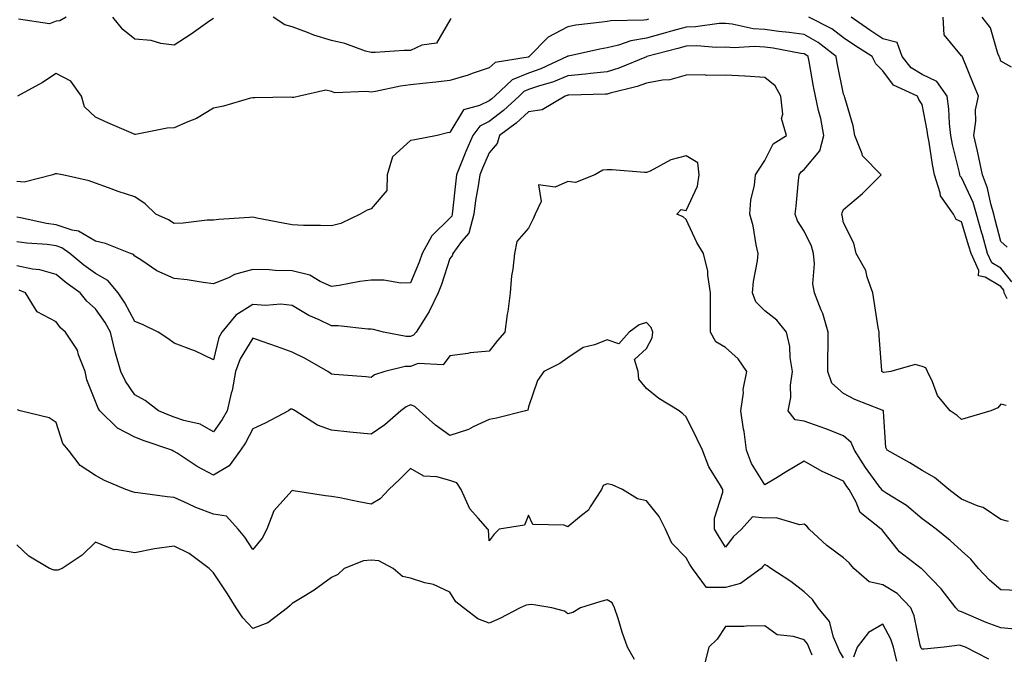
# Model space of a CAD drawing. Units: inches. Extents: x 976403 to 979043, y 7253018 to 7255658.
# Drawn here: x 976599 to 976849, y 7254160 to 7254321 of the extents above; entities that cross this region are included whole.
import ezdxf

# ---------------------------------------------------------------- set-up
doc = ezdxf.new("R2010")
doc.units = ezdxf.units.IN
doc.header["$MEASUREMENT"] = 0
doc.layers.add('Contour_97647253', color=7, linetype='Continuous', true_color=0xaa36ab)

msp = doc.modelspace()

# ---------------------------------------------------------------- linework, layer by layer
at = {"layer": 'Contour_97647253'}
for points in [[(976758.54, 7254321.43, 3059), (976758.05, 7254321.3, 3059), (976757.31, 7254321.18, 3059), (976748.92, 7254321.05, 3059), (976748.05, 7254320.85, 3059), (976746.77, 7254320.64, 3059), (976740.09, 7254319.88, 3059), (976738.05, 7254319.52, 3059), (976733.06, 7254316.91, 3059), (976728.19, 7254311.92, 3059), (976728.09, 7254311.88, 3059), (976728.05, 7254311.86, 3059), (976727.95, 7254311.82, 3059), (976719.57, 7254310.4, 3059), (976718.05, 7254309.06, 3059), (976713.76, 7254307.63, 3059), (976712.72, 7254307.25, 3059), (976708.05, 7254305.83, 3059), (976704.49, 7254305.48, 3059), (976701.25, 7254305.12, 3059), (976698.05, 7254304.8, 3059), (976695.52, 7254304.45, 3059), (976689.17, 7254303.04, 3059), (976688.05, 7254302.86, 3059), (976686.88, 7254303.09, 3059), (976678.9, 7254302.77, 3059), (976678.05, 7254303.08, 3059), (976676.6, 7254303.37, 3059), (976669.86, 7254301.92, 3059), (976668.44, 7254301.53, 3059), (976668.05, 7254301.53, 3059), (976667.72, 7254301.59, 3059), (976658.53, 7254301.44, 3059), (976658.05, 7254301.5, 3059), (976657.48, 7254301.35, 3059), (976650.6, 7254299.37, 3059), (976648.05, 7254298.8, 3059), (976643.76, 7254296.21, 3059), (976641.49, 7254295.36, 3059), (976638.05, 7254293.8, 3059), (976636.25, 7254293.72, 3059), (976628.26, 7254292.13, 3059), (976628.05, 7254292.12, 3059), (976627.69, 7254292.28, 3059), (976621.2, 7254295.07, 3059), (976618.05, 7254296.57, 3059), (976615.26, 7254299.13, 3059), (976614.51, 7254301.92, 3059), (976611.8, 7254305.67, 3059), (976608.05, 7254307.66, 3059), (976604.61, 7254305.36, 3059), (976598.24, 7254301.92, 3059)], [(976610.64, 7254321.92, 3058), (976608.97, 7254321, 3058), (976608.05, 7254320.92, 3058), (976606.36, 7254320.23, 3058), (976598.5, 7254321.47, 3058)], [(976648.05, 7254321.64, 3058), (976647.11, 7254320.98, 3058), (976642.38, 7254317.59, 3058), (976638.05, 7254314.87, 3058), (976634.69, 7254315.28, 3058), (976632.18, 7254316.05, 3058), (976628.05, 7254316.38, 3058), (976624.98, 7254318.85, 3058), (976622.47, 7254321.92, 3058)], [(976708.33, 7254321.64, 3058), (976708.05, 7254321.22, 3058), (976704.66, 7254315.31, 3058), (976700.95, 7254314.82, 3058), (976698.05, 7254313.5, 3058), (976696.46, 7254313.51, 3058), (976689.07, 7254312.94, 3058), (976688.05, 7254312.95, 3058), (976686.64, 7254313.33, 3058), (976681.42, 7254315.29, 3058), (976678.05, 7254315.99, 3058), (976673.51, 7254317.38, 3058), (976671.89, 7254318.08, 3058), (976668.05, 7254319.51, 3058), (976666.15, 7254320.02, 3058), (976663.18, 7254321.92, 3058)], [(976849.59, 7254250.38, 3059), (976848.82, 7254251.92, 3059), (976848.76, 7254252.63, 3059), (976848.05, 7254253.51, 3059), (976844.07, 7254255.9, 3059), (976842.36, 7254256.23, 3059), (976842.39, 7254257.58, 3059), (976840.44, 7254261.92, 3059), (976839.92, 7254263.8, 3059), (976838.05, 7254270, 3059), (976836.67, 7254270.54, 3059), (976836.03, 7254271.92, 3059), (976832.66, 7254276.53, 3059), (976832.63, 7254277.34, 3059), (976831.18, 7254281.92, 3059), (976830.65, 7254284.52, 3059), (976829.79, 7254290.18, 3059), (976829.46, 7254291.92, 3059), (976829.32, 7254293.19, 3059), (976828.05, 7254299.77, 3059), (976827.15, 7254301.02, 3059), (976826.87, 7254301.92, 3059), (976820.79, 7254304.66, 3059), (976818.05, 7254308.33, 3059), (976816.25, 7254310.12, 3059), (976815.34, 7254311.92, 3059), (976810.91, 7254314.78, 3059), (976808.05, 7254316.74, 3059), (976805.1, 7254318.97, 3059), (976799.25, 7254321.92, 3059)], [(976850.81, 7254254.68, 3058), (976848.05, 7254258.15, 3058), (976845.7, 7254259.57, 3058), (976844.64, 7254261.92, 3058), (976843.33, 7254266.64, 3058), (976843.22, 7254267.09, 3058), (976841.83, 7254271.92, 3058), (976840.98, 7254274.85, 3058), (976838.05, 7254281.18, 3058), (976837.71, 7254281.58, 3058), (976837.6, 7254281.92, 3058), (976837.49, 7254282.48, 3058), (976835.76, 7254289.63, 3058), (976835.34, 7254291.92, 3058), (976834.99, 7254294.98, 3058), (976834.82, 7254298.69, 3058), (976834.4, 7254301.92, 3058), (976831.72, 7254305.59, 3058), (976828.05, 7254307.42, 3058), (976825.24, 7254309.11, 3058), (976822.92, 7254311.92, 3058), (976821.66, 7254315.53, 3058), (976818.05, 7254316.47, 3058), (976814.76, 7254318.63, 3058), (976810, 7254321.92, 3058)], [(976849.63, 7254263.5, 3057), (976848.05, 7254264.98, 3057), (976846.61, 7254270.48, 3057), (976846.2, 7254271.92, 3057), (976845.44, 7254274.53, 3057), (976844.65, 7254278.52, 3057), (976843.36, 7254281.92, 3057), (976842.42, 7254286.3, 3057), (976842.06, 7254287.91, 3057), (976841.18, 7254291.92, 3057), (976841.69, 7254295.56, 3057), (976841.54, 7254298.43, 3057), (976842.31, 7254301.92, 3057), (976841.09, 7254304.96, 3057), (976838.33, 7254311.64, 3057), (976838.17, 7254312.04, 3057), (976838.05, 7254312.17, 3057), (976833.61, 7254317.48, 3057), (976833.37, 7254321.92, 3057)], [(976850.76, 7254309.21, 3056), (976848.05, 7254310.78, 3056), (976847.73, 7254311.6, 3056), (976847.6, 7254311.92, 3056), (976847.24, 7254312.73, 3056), (976845.4, 7254319.27, 3056), (976843.26, 7254321.92, 3056)], [(976849.39, 7254223.26, 3060), (976848.05, 7254223.67, 3060), (976847.25, 7254222.72, 3060), (976845.48, 7254221.92, 3060), (976839.73, 7254220.24, 3060), (976838.05, 7254219.74, 3060), (976836.93, 7254220.8, 3060), (976835.11, 7254221.92, 3060), (976831.93, 7254225.8, 3060), (976830.69, 7254229.28, 3060), (976829.4, 7254231.92, 3060), (976828.96, 7254232.83, 3060), (976828.05, 7254233.22, 3060), (976826.26, 7254233.71, 3060), (976820.08, 7254231.92, 3060), (976818.26, 7254231.71, 3060), (976818.05, 7254231.79, 3060), (976817.96, 7254231.83, 3060), (976817.82, 7254231.92, 3060), (976817.82, 7254232.15, 3060), (976817.09, 7254240.96, 3060), (976817.08, 7254241.92, 3060), (976816.88, 7254243.09, 3060), (976815.88, 7254249.75, 3060), (976815.47, 7254251.92, 3060), (976814.04, 7254255.93, 3060), (976813.69, 7254257.56, 3060), (976811.23, 7254261.92, 3060), (976810.71, 7254264.58, 3060), (976808.05, 7254269.68, 3060), (976807.75, 7254271.62, 3060), (976807.63, 7254271.92, 3060), (976807.71, 7254272.26, 3060), (976808.05, 7254273.12, 3060), (976812.84, 7254277.13, 3060), (976817.58, 7254281.92, 3060), (976812.84, 7254286.71, 3060), (976812.77, 7254287.2, 3060), (976810.9, 7254291.92, 3060), (976810.51, 7254294.38, 3060), (976808.39, 7254301.58, 3060), (976808.32, 7254301.92, 3060), (976808.19, 7254302.06, 3060), (976808.05, 7254302.43, 3060), (976806.47, 7254310.34, 3060), (976806.17, 7254311.92, 3060), (976801.63, 7254315.5, 3060), (976798.05, 7254317.54, 3060), (976794.22, 7254318.09, 3060), (976791.64, 7254318.33, 3060), (976788.05, 7254318.8, 3060), (976785.12, 7254318.99, 3060), (976779.78, 7254320.19, 3060), (976778.05, 7254320.36, 3060), (976776.44, 7254320.31, 3060), (976770.46, 7254319.51, 3060), (976768.05, 7254319.45, 3060), (976764.59, 7254318.46, 3060), (976762.21, 7254317.76, 3060), (976758.05, 7254316.6, 3060), (976754.03, 7254315.94, 3060), (976750.93, 7254314.8, 3060), (976748.05, 7254314.13, 3060), (976746.15, 7254313.82, 3060), (976738.2, 7254312.07, 3060), (976738.05, 7254312.04, 3060), (976737.97, 7254312, 3060), (976737.89, 7254311.92, 3060), (976731.17, 7254308.8, 3060), (976728.05, 7254307.7, 3060), (976723.92, 7254306.05, 3060), (976719.46, 7254301.92, 3060), (976718.73, 7254301.24, 3060), (976718.05, 7254300.72, 3060), (976715.6, 7254299.47, 3060), (976711.52, 7254298.45, 3060), (976708.05, 7254292.66, 3060), (976707.44, 7254292.53, 3060), (976704.86, 7254291.92, 3060), (976699.18, 7254290.79, 3060), (976698.05, 7254290.58, 3060), (976693.47, 7254286.5, 3060), (976692.13, 7254281.92, 3060), (976692.03, 7254277.94, 3060), (976688.05, 7254273.26, 3060), (976687.03, 7254272.94, 3060), (976685.26, 7254271.92, 3060), (976680.41, 7254269.56, 3060), (976678.05, 7254268.94, 3060), (976675.18, 7254269.05, 3060), (976670.91, 7254269.06, 3060), (976668.05, 7254269.16, 3060), (976665.76, 7254269.63, 3060), (976659.04, 7254270.93, 3060), (976658.05, 7254271.13, 3060), (976657.17, 7254271.04, 3060), (976649.42, 7254270.55, 3060), (976648.05, 7254270.4, 3060), (976646.47, 7254270.34, 3060), (976640.34, 7254269.63, 3060), (976638.05, 7254269.55, 3060), (976636.59, 7254270.46, 3060), (976633.4, 7254271.92, 3060), (976630.66, 7254274.53, 3060), (976628.05, 7254276.32, 3060), (976623.82, 7254277.69, 3060), (976621.39, 7254278.58, 3060), (976618.05, 7254279.74, 3060), (976616.49, 7254280.36, 3060), (976609.65, 7254281.92, 3060), (976608.26, 7254282.13, 3060), (976608.05, 7254282.16, 3060), (976607.8, 7254282.17, 3060), (976607.27, 7254281.92, 3060), (976599.94, 7254280.03, 3060), (976598.05, 7254280.2, 3060)], [(976849.95, 7254193.82, 3061), (976848.05, 7254194.36, 3061), (976843.5, 7254197.37, 3061), (976842.23, 7254197.74, 3061), (976838.05, 7254199.5, 3061), (976836.65, 7254200.52, 3061), (976834.81, 7254201.92, 3061), (976831.17, 7254205.05, 3061), (976828.05, 7254206.79, 3061), (976824.88, 7254208.75, 3061), (976819.14, 7254211.92, 3061), (976818.8, 7254212.67, 3061), (976818.22, 7254221.75, 3061), (976818.18, 7254221.92, 3061), (976818.13, 7254222, 3061), (976818.05, 7254222.03, 3061), (976817.86, 7254222.11, 3061), (976810.94, 7254224.81, 3061), (976808.05, 7254226.37, 3061), (976805.12, 7254228.99, 3061), (976804.06, 7254231.92, 3061), (976804.08, 7254235.89, 3061), (976804.15, 7254238.02, 3061), (976804.18, 7254241.92, 3061), (976802.84, 7254246.71, 3061), (976802.42, 7254247.55, 3061), (976800.66, 7254251.92, 3061), (976800.3, 7254254.17, 3061), (976800.7, 7254259.27, 3061), (976800.41, 7254261.92, 3061), (976799.9, 7254263.77, 3061), (976798.05, 7254267.56, 3061), (976796.34, 7254270.21, 3061), (976795.78, 7254271.92, 3061), (976796.05, 7254273.92, 3061), (976796.62, 7254280.49, 3061), (976796.8, 7254281.92, 3061), (976797.29, 7254282.68, 3061), (976798.05, 7254283.24, 3061), (976802.01, 7254287.96, 3061), (976803.08, 7254291.92, 3061), (976802.3, 7254296.17, 3061), (976801.7, 7254298.27, 3061), (976800.9, 7254301.92, 3061), (976800.44, 7254304.31, 3061), (976799.3, 7254310.67, 3061), (976799.07, 7254311.92, 3061), (976798.5, 7254312.37, 3061), (976798.05, 7254312.62, 3061), (976797.23, 7254312.74, 3061), (976790.17, 7254314.04, 3061), (976788.05, 7254314.32, 3061), (976785.47, 7254314.5, 3061), (976780.27, 7254314.14, 3061), (976778.05, 7254314.34, 3061), (976775.7, 7254314.27, 3061), (976770.8, 7254314.67, 3061), (976768.05, 7254314.61, 3061), (976765.96, 7254314.01, 3061), (976758.12, 7254311.92, 3061), (976758.05, 7254311.89, 3061), (976758.01, 7254311.88, 3061), (976750.98, 7254308.99, 3061), (976748.05, 7254308.1, 3061), (976743.8, 7254307.67, 3061), (976742.51, 7254307.46, 3061), (976738.05, 7254307.07, 3061), (976734.42, 7254305.55, 3061), (976730.55, 7254304.42, 3061), (976728.05, 7254303.54, 3061), (976726.89, 7254303.08, 3061), (976725.64, 7254301.92, 3061), (976721.73, 7254298.24, 3061), (976718.05, 7254295.46, 3061), (976715.71, 7254294.26, 3061), (976713.93, 7254291.92, 3061), (976712.16, 7254287.81, 3061), (976710.98, 7254284.85, 3061), (976709.77, 7254281.92, 3061), (976709.56, 7254280.41, 3061), (976708.77, 7254272.64, 3061), (976708.67, 7254271.92, 3061), (976708.55, 7254271.42, 3061), (976708.05, 7254270.85, 3061), (976703.53, 7254266.44, 3061), (976701.05, 7254261.92, 3061), (976700.27, 7254259.7, 3061), (976698.05, 7254254.43, 3061), (976695.59, 7254254.38, 3061), (976691.3, 7254255.17, 3061), (976688.05, 7254255.13, 3061), (976685.2, 7254254.77, 3061), (976679.92, 7254253.8, 3061), (976678.05, 7254253.53, 3061), (976675.13, 7254254.84, 3061), (976672.53, 7254256.4, 3061), (976668.05, 7254257.54, 3061), (976663.73, 7254257.6, 3061), (976662.21, 7254257.76, 3061), (976658.05, 7254257.83, 3061), (976653.37, 7254256.6, 3061), (976651.98, 7254255.85, 3061), (976648.05, 7254254.23, 3061), (976645.44, 7254254.53, 3061), (976641.38, 7254255.25, 3061), (976638.05, 7254255.57, 3061), (976633.65, 7254257.52, 3061), (976629.84, 7254260.13, 3061), (976628.05, 7254261.25, 3061), (976627.76, 7254261.63, 3061), (976627, 7254261.92, 3061), (976620.61, 7254264.48, 3061), (976618.05, 7254265.06, 3061), (976613.75, 7254267.62, 3061), (976612.14, 7254267.83, 3061), (976608.05, 7254269.17, 3061), (976605.63, 7254269.5, 3061), (976598.99, 7254270.98, 3061), (976598.05, 7254271.13, 3061)], [(976852.44, 7254176.31, 3062), (976848.05, 7254176.51, 3062), (976845.1, 7254178.97, 3062), (976842.34, 7254181.92, 3062), (976840.41, 7254184.28, 3062), (976838.05, 7254186.34, 3062), (976835.17, 7254189.04, 3062), (976831.59, 7254191.92, 3062), (976829.54, 7254193.41, 3062), (976828.05, 7254194.54, 3062), (976824.02, 7254197.89, 3062), (976819.02, 7254200.95, 3062), (976818.05, 7254201.59, 3062), (976817.86, 7254201.73, 3062), (976817.77, 7254201.92, 3062), (976817.06, 7254202.91, 3062), (976813.68, 7254207.55, 3062), (976810.82, 7254211.92, 3062), (976810.04, 7254213.91, 3062), (976808.05, 7254215.6, 3062), (976803.53, 7254217.4, 3062), (976802.11, 7254217.86, 3062), (976798.05, 7254219.32, 3062), (976795.79, 7254219.66, 3062), (976793.99, 7254221.92, 3062), (976794.64, 7254225.33, 3062), (976794.59, 7254228.46, 3062), (976795.06, 7254231.92, 3062), (976794.49, 7254235.48, 3062), (976794.4, 7254238.27, 3062), (976793.6, 7254241.92, 3062), (976791.08, 7254244.95, 3062), (976788.05, 7254247.37, 3062), (976785.75, 7254249.62, 3062), (976784.96, 7254251.92, 3062), (976785.2, 7254254.77, 3062), (976786.17, 7254260.04, 3062), (976786.36, 7254261.92, 3062), (976785.85, 7254264.12, 3062), (976785.1, 7254268.97, 3062), (976784.27, 7254271.92, 3062), (976784.49, 7254275.48, 3062), (976785.42, 7254279.29, 3062), (976785.66, 7254281.92, 3062), (976786.66, 7254283.31, 3062), (976788.05, 7254285.54, 3062), (976790.18, 7254289.79, 3062), (976793.61, 7254291.92, 3062), (976792.34, 7254296.21, 3062), (976792.64, 7254297.33, 3062), (976792.1, 7254301.92, 3062), (976790.66, 7254304.53, 3062), (976788.05, 7254306.64, 3062), (976783.1, 7254306.97, 3062), (976783.01, 7254306.96, 3062), (976778.05, 7254307.19, 3062), (976773.3, 7254307.17, 3062), (976772.71, 7254307.26, 3062), (976768.05, 7254307.24, 3062), (976763.98, 7254305.99, 3062), (976762.08, 7254305.95, 3062), (976758.05, 7254305.16, 3062), (976755.66, 7254304.31, 3062), (976748.76, 7254302.63, 3062), (976748.05, 7254302.42, 3062), (976747.6, 7254302.37, 3062), (976738.28, 7254302.15, 3062), (976738.05, 7254302.13, 3062), (976737.9, 7254302.07, 3062), (976737.4, 7254301.92, 3062), (976731.56, 7254298.41, 3062), (976728.05, 7254297.94, 3062), (976724.94, 7254295.03, 3062), (976720.68, 7254291.92, 3062), (976720.08, 7254289.89, 3062), (976718.05, 7254287.45, 3062), (976716.35, 7254283.62, 3062), (976715.66, 7254281.92, 3062), (976715.27, 7254279.14, 3062), (976714.62, 7254275.35, 3062), (976714.17, 7254271.92, 3062), (976712.9, 7254267.07, 3062), (976711.05, 7254264.92, 3062), (976708.85, 7254261.92, 3062), (976708.67, 7254261.3, 3062), (976708.05, 7254260.65, 3062), (976705.94, 7254254.03, 3062), (976705.12, 7254251.92, 3062), (976702.83, 7254247.14, 3062), (976701.94, 7254245.81, 3062), (976699.52, 7254241.92, 3062), (976698.84, 7254241.13, 3062), (976698.05, 7254240.86, 3062), (976696.97, 7254240.84, 3062), (976691.22, 7254241.92, 3062), (976688.72, 7254242.59, 3062), (976688.05, 7254242.73, 3062), (976687.26, 7254242.71, 3062), (976679.71, 7254243.58, 3062), (976678.05, 7254243.55, 3062), (976674.92, 7254245.05, 3062), (976672.28, 7254246.15, 3062), (976668.05, 7254248.69, 3062), (976665.18, 7254249.05, 3062), (976661.25, 7254248.72, 3062), (976658.05, 7254248.99, 3062), (976653.74, 7254246.23, 3062), (976650.13, 7254241.92, 3062), (976649.41, 7254240.56, 3062), (976648.05, 7254234.87, 3062), (976643.34, 7254237.21, 3062), (976642.52, 7254237.45, 3062), (976638.05, 7254239.14, 3062), (976636.41, 7254240.28, 3062), (976634.01, 7254241.92, 3062), (976629.98, 7254243.85, 3062), (976628.05, 7254244.64, 3062), (976625.55, 7254249.42, 3062), (976623.85, 7254251.92, 3062), (976621.19, 7254255.06, 3062), (976618.05, 7254256.82, 3062), (976615.11, 7254258.98, 3062), (976611.56, 7254261.92, 3062), (976609.51, 7254263.38, 3062), (976608.05, 7254263.85, 3062), (976605.81, 7254264.16, 3062), (976600.63, 7254264.5, 3062), (976598.05, 7254264.91, 3062)], [(976852.49, 7254166.36, 3063), (976848.05, 7254166.83, 3063), (976844.32, 7254168.19, 3063), (976839.81, 7254170.16, 3063), (976838.05, 7254170.88, 3063), (976837.26, 7254171.13, 3063), (976836.58, 7254171.92, 3063), (976832.83, 7254176.7, 3063), (976828.05, 7254181.71, 3063), (976827.95, 7254181.82, 3063), (976827.76, 7254181.92, 3063), (976822.29, 7254186.16, 3063), (976818.05, 7254191.48, 3063), (976817.85, 7254191.72, 3063), (976817.63, 7254191.92, 3063), (976812.25, 7254196.12, 3063), (976811.26, 7254198.71, 3063), (976809.48, 7254201.92, 3063), (976808.88, 7254202.75, 3063), (976808.05, 7254204.05, 3063), (976804.03, 7254205.94, 3063), (976802.65, 7254206.52, 3063), (976798.05, 7254209.12, 3063), (976793.49, 7254206.48, 3063), (976791.18, 7254205.05, 3063), (976788.05, 7254203.14, 3063), (976784.72, 7254208.59, 3063), (976783.38, 7254211.92, 3063), (976782.82, 7254216.69, 3063), (976782.68, 7254217.29, 3063), (976782.01, 7254221.92, 3063), (976782.63, 7254226.5, 3063), (976782.61, 7254227.36, 3063), (976783.52, 7254231.92, 3063), (976781.32, 7254235.19, 3063), (976778.05, 7254238, 3063), (976775.63, 7254239.5, 3063), (976774.24, 7254241.92, 3063), (976774.28, 7254245.69, 3063), (976774.26, 7254248.13, 3063), (976774.3, 7254251.92, 3063), (976773.57, 7254256.4, 3063), (976773.57, 7254257.44, 3063), (976772.47, 7254261.92, 3063), (976770.81, 7254264.68, 3063), (976768.05, 7254270.54, 3063), (976767.32, 7254271.19, 3063), (976765.69, 7254271.92, 3063), (976766.85, 7254273.12, 3063), (976768.05, 7254272.85, 3063), (976770.93, 7254279.04, 3063), (976771.36, 7254281.92, 3063), (976771.04, 7254284.91, 3063), (976768.05, 7254286.75, 3063), (976764.22, 7254285.75, 3063), (976758.99, 7254282.86, 3063), (976758.05, 7254282.47, 3063), (976757.49, 7254282.48, 3063), (976749.3, 7254283.17, 3063), (976748.05, 7254283.19, 3063), (976746.92, 7254283.05, 3063), (976744.92, 7254281.92, 3063), (976739.99, 7254279.98, 3063), (976738.05, 7254280.21, 3063), (976734.86, 7254278.73, 3063), (976730.59, 7254279.38, 3063), (976731.24, 7254275.11, 3063), (976729.76, 7254271.92, 3063), (976729.27, 7254270.7, 3063), (976728.05, 7254268.36, 3063), (976725.05, 7254264.92, 3063), (976724.49, 7254261.92, 3063), (976724.07, 7254257.94, 3063), (976723.71, 7254256.26, 3063), (976723.35, 7254251.92, 3063), (976722.82, 7254247.15, 3063), (976722.67, 7254246.54, 3063), (976722.01, 7254241.92, 3063), (976720.19, 7254239.78, 3063), (976718.05, 7254237.13, 3063), (976713.25, 7254236.72, 3063), (976712.68, 7254236.55, 3063), (976708.05, 7254235.94, 3063), (976706.35, 7254233.62, 3063), (976700.06, 7254233.93, 3063), (976698.05, 7254233.24, 3063), (976696.76, 7254233.21, 3063), (976691.52, 7254231.92, 3063), (976688.92, 7254231.05, 3063), (976688.05, 7254230.41, 3063), (976686.72, 7254230.59, 3063), (976678.8, 7254231.17, 3063), (976678.05, 7254231.26, 3063), (976677.65, 7254231.52, 3063), (976677.09, 7254231.92, 3063), (976671.35, 7254235.22, 3063), (976668.05, 7254236.89, 3063), (976664.33, 7254238.2, 3063), (976660.37, 7254239.6, 3063), (976658.05, 7254240.42, 3063), (976654.78, 7254235.19, 3063), (976653.6, 7254231.92, 3063), (976652.82, 7254227.15, 3063), (976652.54, 7254226.41, 3063), (976651.49, 7254221.92, 3063), (976650.25, 7254219.72, 3063), (976648.05, 7254216.57, 3063), (976644.66, 7254218.53, 3063), (976640.51, 7254219.46, 3063), (976638.05, 7254220.36, 3063), (976636.91, 7254220.78, 3063), (976634.09, 7254221.92, 3063), (976630.69, 7254224.56, 3063), (976628.05, 7254226.05, 3063), (976625.65, 7254229.52, 3063), (976624.5, 7254231.92, 3063), (976623.07, 7254236.9, 3063), (976623.06, 7254236.93, 3063), (976621.88, 7254241.92, 3063), (976620.5, 7254244.37, 3063), (976618.05, 7254247.85, 3063), (976615.9, 7254249.77, 3063), (976614.17, 7254251.92, 3063), (976610.62, 7254254.49, 3063), (976608.05, 7254256.59, 3063), (976603.91, 7254257.78, 3063), (976602.03, 7254257.94, 3063), (976598.05, 7254258.78, 3063)], [(976844.99, 7254158.86, 3064), (976839.05, 7254161.92, 3064), (976838.29, 7254162.16, 3064), (976838.05, 7254162.27, 3064), (976837.54, 7254162.43, 3064), (976833.63, 7254161.92, 3064), (976828.56, 7254161.41, 3064), (976828.05, 7254161.43, 3064), (976827.77, 7254161.64, 3064), (976827.7, 7254161.92, 3064), (976827.53, 7254162.44, 3064), (976826.03, 7254169.9, 3064), (976825.15, 7254171.92, 3064), (976821.68, 7254175.55, 3064), (976818.05, 7254177.77, 3064), (976814.61, 7254178.48, 3064), (976810.66, 7254181.92, 3064), (976809.47, 7254183.34, 3064), (976808.05, 7254184.61, 3064), (976803.83, 7254187.7, 3064), (976799.3, 7254191.92, 3064), (976798.74, 7254192.61, 3064), (976798.05, 7254193.13, 3064), (976796.96, 7254193.01, 3064), (976790.93, 7254194.8, 3064), (976788.05, 7254194.64, 3064), (976784.94, 7254195.03, 3064), (976782.12, 7254191.92, 3064), (976780.03, 7254189.94, 3064), (976778.05, 7254187.28, 3064), (976776.32, 7254190.19, 3064), (976775.31, 7254191.92, 3064), (976775.28, 7254194.69, 3064), (976777.38, 7254201.25, 3064), (976777.37, 7254201.92, 3064), (976776.53, 7254203.44, 3064), (976773.84, 7254207.71, 3064), (976772.21, 7254211.92, 3064), (976770.91, 7254214.78, 3064), (976768.05, 7254220.46, 3064), (976767.28, 7254221.15, 3064), (976766.35, 7254221.92, 3064), (976761.19, 7254225.06, 3064), (976758.05, 7254227.65, 3064), (976756.08, 7254229.95, 3064), (976755.9, 7254231.92, 3064), (976754.96, 7254235.01, 3064), (976758.05, 7254237.75, 3064), (976759.45, 7254240.52, 3064), (976759.61, 7254241.92, 3064), (976759.24, 7254243.11, 3064), (976758.05, 7254244.36, 3064), (976756.17, 7254243.8, 3064), (976753.65, 7254241.92, 3064), (976751.02, 7254238.95, 3064), (976748.05, 7254239.94, 3064), (976744.82, 7254238.69, 3064), (976741.92, 7254238.05, 3064), (976738.05, 7254235.41, 3064), (976736.02, 7254233.95, 3064), (976731.96, 7254231.92, 3064), (976730.32, 7254229.65, 3064), (976728.05, 7254222.92, 3064), (976727.84, 7254222.13, 3064), (976727.27, 7254221.92, 3064), (976719.89, 7254220.08, 3064), (976718.05, 7254219.73, 3064), (976714.01, 7254217.88, 3064), (976712.78, 7254217.19, 3064), (976708.05, 7254215.7, 3064), (976704.41, 7254218.28, 3064), (976700.39, 7254221.92, 3064), (976699.2, 7254223.07, 3064), (976698.05, 7254223.48, 3064), (976696.98, 7254222.99, 3064), (976695.65, 7254221.92, 3064), (976691.59, 7254218.38, 3064), (976688.05, 7254216.02, 3064), (976683.49, 7254216.48, 3064), (976682.66, 7254216.53, 3064), (976678.05, 7254217.04, 3064), (976674.47, 7254218.34, 3064), (976668.75, 7254221.92, 3064), (976668.32, 7254222.19, 3064), (976668.05, 7254222.38, 3064), (976667.58, 7254222.39, 3064), (976667.06, 7254221.92, 3064), (976661.17, 7254218.8, 3064), (976658.05, 7254217.35, 3064), (976656.17, 7254213.8, 3064), (976654.91, 7254211.92, 3064), (976651.98, 7254207.99, 3064), (976648.05, 7254205.59, 3064), (976643.9, 7254207.77, 3064), (976638.82, 7254211.15, 3064), (976638.05, 7254211.64, 3064), (976637.83, 7254211.7, 3064), (976637.42, 7254211.92, 3064), (976630.43, 7254214.3, 3064), (976628.05, 7254215.22, 3064), (976623.66, 7254217.53, 3064), (976619.16, 7254221.92, 3064), (976618.72, 7254222.59, 3064), (976618.05, 7254224.29, 3064), (976615.91, 7254229.78, 3064), (976615.42, 7254231.92, 3064), (976613.77, 7254236.2, 3064), (976613.51, 7254237.38, 3064), (976610.49, 7254241.92, 3064), (976609.19, 7254243.06, 3064), (976608.05, 7254244.54, 3064), (976603.26, 7254247.13, 3064), (976600.33, 7254251.92, 3064), (976598.7, 7254252.57, 3064)], [(976808.05, 7254159.24, 3065), (976807.01, 7254160.88, 3065), (976806.58, 7254161.92, 3065), (976805.48, 7254164.49, 3065), (976804.52, 7254168.39, 3065), (976801.64, 7254171.92, 3065), (976800.17, 7254174.04, 3065), (976798.05, 7254175.93, 3065), (976794.69, 7254178.56, 3065), (976789.58, 7254181.92, 3065), (976788.68, 7254182.55, 3065), (976788.05, 7254182.88, 3065), (976787.56, 7254182.41, 3065), (976787.18, 7254181.92, 3065), (976781.85, 7254178.12, 3065), (976778.05, 7254177.09, 3065), (976773.23, 7254177.1, 3065), (976769.66, 7254181.92, 3065), (976769.06, 7254182.93, 3065), (976768.05, 7254184.63, 3065), (976764.49, 7254188.36, 3065), (976762.81, 7254191.92, 3065), (976761.24, 7254195.11, 3065), (976758.05, 7254199.08, 3065), (976755.69, 7254199.56, 3065), (976751.89, 7254201.92, 3065), (976749.31, 7254203.18, 3065), (976748.05, 7254203.38, 3065), (976746.98, 7254202.99, 3065), (976746.56, 7254201.92, 3065), (976743.73, 7254197.6, 3065), (976743.26, 7254196.71, 3065), (976741.49, 7254195.36, 3065), (976738.05, 7254192.5, 3065), (976737.07, 7254192.9, 3065), (976729.18, 7254193.05, 3065), (976728.05, 7254195.41, 3065), (976727.06, 7254192.91, 3065), (976720.56, 7254191.92, 3065), (976719.36, 7254190.61, 3065), (976718.05, 7254188.92, 3065), (976717.85, 7254191.72, 3065), (976717.74, 7254191.92, 3065), (976715.26, 7254194.71, 3065), (976713.14, 7254197.01, 3065), (976710.95, 7254201.92, 3065), (976709.82, 7254203.69, 3065), (976708.05, 7254204.28, 3065), (976704.76, 7254205.21, 3065), (976701.48, 7254205.35, 3065), (976698.05, 7254207.3, 3065), (976695.35, 7254204.62, 3065), (976692.58, 7254201.92, 3065), (976690.4, 7254199.57, 3065), (976688.05, 7254198.27, 3065), (976684.92, 7254198.8, 3065), (976680.15, 7254199.82, 3065), (976678.05, 7254200.2, 3065), (976676.45, 7254200.32, 3065), (976668.32, 7254201.65, 3065), (976668.05, 7254201.67, 3065), (976663.39, 7254196.58, 3065), (976661.57, 7254191.92, 3065), (976660.39, 7254189.58, 3065), (976658.05, 7254186.7, 3065), (976655.99, 7254189.86, 3065), (976654.27, 7254191.92, 3065), (976651.35, 7254195.22, 3065), (976648.05, 7254195.7, 3065), (976643.52, 7254197.39, 3065), (976641.61, 7254198.36, 3065), (976638.05, 7254199.97, 3065), (976636.24, 7254200.11, 3065), (976628.83, 7254201.14, 3065), (976628.05, 7254201.21, 3065), (976627.51, 7254201.38, 3065), (976625.8, 7254201.92, 3065), (976620.35, 7254204.22, 3065), (976618.05, 7254205.49, 3065), (976614.19, 7254208.06, 3065), (976611.23, 7254211.92, 3065), (976609.77, 7254213.64, 3065), (976608.05, 7254218.94, 3065), (976606.29, 7254220.16, 3065), (976598.96, 7254221.92, 3065), (976598.29, 7254222.16, 3065)], [(976754.93, 7254158.8, 3066), (976753.18, 7254161.92, 3066), (976751.86, 7254165.73, 3066), (976750.8, 7254169.17, 3066), (976749.91, 7254171.92, 3066), (976749.3, 7254173.17, 3066), (976748.05, 7254173.93, 3066), (976746.45, 7254173.52, 3066), (976741.22, 7254171.92, 3066), (976739.28, 7254170.69, 3066), (976738.05, 7254170.38, 3066), (976737.19, 7254171.06, 3066), (976734.01, 7254171.92, 3066), (976728.9, 7254172.77, 3066), (976728.05, 7254172.66, 3066), (976727.43, 7254172.54, 3066), (976725.94, 7254171.92, 3066), (976720.8, 7254169.17, 3066), (976718.05, 7254168.03, 3066), (976715.2, 7254169.07, 3066), (976711.54, 7254171.92, 3066), (976709.59, 7254173.46, 3066), (976708.05, 7254175.89, 3066), (976703.94, 7254177.81, 3066), (976701.73, 7254178.24, 3066), (976698.05, 7254179.42, 3066), (976696.03, 7254179.9, 3066), (976693.7, 7254181.92, 3066), (976690, 7254183.87, 3066), (976688.05, 7254184.04, 3066), (976686.15, 7254183.82, 3066), (976681.21, 7254181.92, 3066), (976679.61, 7254180.36, 3066), (976678.05, 7254179.61, 3066), (976673.61, 7254176.36, 3066), (976670.95, 7254174.82, 3066), (976668.05, 7254173.04, 3066), (976667.48, 7254172.49, 3066), (976666.81, 7254171.92, 3066), (976661.87, 7254168.1, 3066), (976658.05, 7254166.64, 3066), (976655.52, 7254169.39, 3066), (976653.77, 7254171.92, 3066), (976651.58, 7254175.45, 3066), (976648.05, 7254180.8, 3066), (976647.48, 7254181.35, 3066), (976646.95, 7254181.92, 3066), (976641.83, 7254185.7, 3066), (976638.05, 7254187.58, 3066), (976633.06, 7254186.91, 3066), (976633.03, 7254186.9, 3066), (976628.05, 7254185.91, 3066), (976623.24, 7254186.73, 3066), (976622.79, 7254186.66, 3066), (976618.05, 7254188.56, 3066), (976614.72, 7254185.25, 3066), (976609.59, 7254181.92, 3066), (976608.49, 7254181.48, 3066), (976608.05, 7254181.43, 3066), (976607.57, 7254181.44, 3066), (976606.37, 7254181.92, 3066), (976601.16, 7254185.03, 3066), (976598.05, 7254187.89, 3066)], [(976800.08, 7254159.89, 3066), (976799.25, 7254161.92, 3066), (976798.89, 7254162.76, 3066), (976798.05, 7254163.73, 3066), (976795.33, 7254164.64, 3066), (976791.18, 7254165.05, 3066), (976788.05, 7254167.3, 3066), (976783.37, 7254167.24, 3066), (976782.77, 7254167.2, 3066), (976778.05, 7254167.14, 3066), (976775.99, 7254163.98, 3066), (976773.89, 7254161.92, 3066), (976772.68, 7254157.29, 3066)], [(976821.59, 7254158.38, 3065), (976820.72, 7254161.92, 3065), (976820.08, 7254163.95, 3065), (976818.05, 7254167.79, 3065), (976814.37, 7254165.6, 3065), (976811.51, 7254161.92, 3065), (976810.58, 7254159.39, 3065)]]:
    msp.add_polyline3d(points, dxfattribs=at)

doc.saveas('drawing.dxf')
